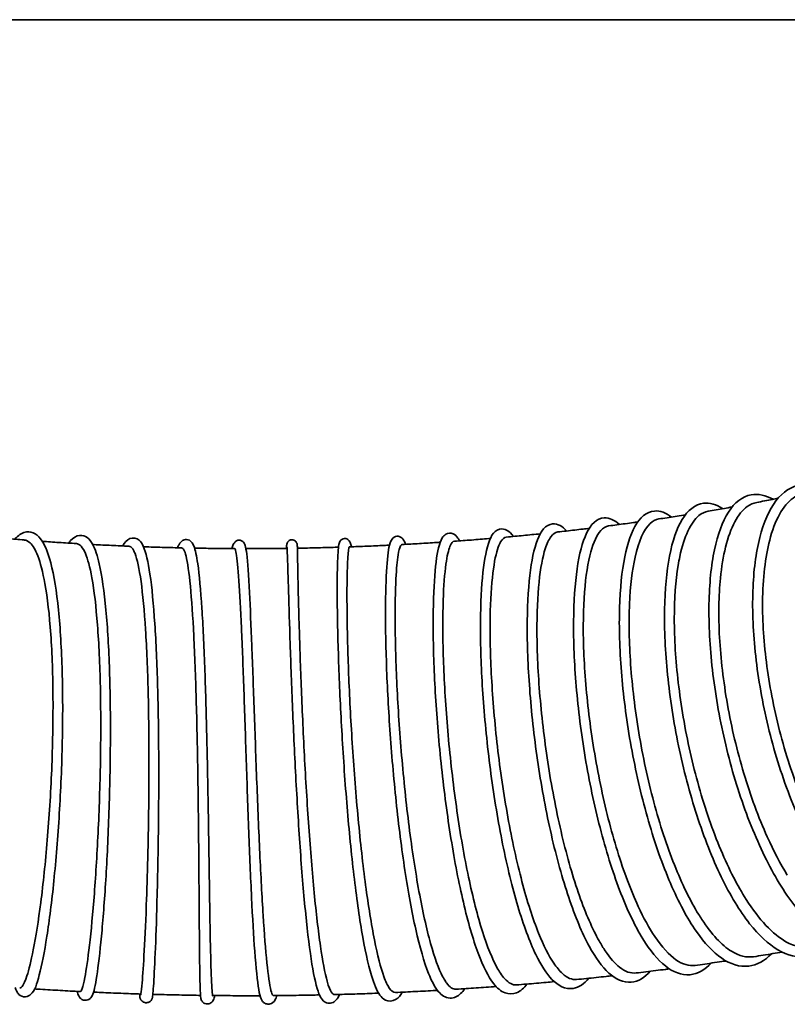
# Model space of a CAD drawing. Units: millimetres. Extents: x 57 to 19323, y -991 to 7662.
# Drawn here: x 4517 to 4787, y -991 to -646 of the extents above; entities that cross this region are included whole.
import ezdxf

# ---------------------------------------------------------------- set-up
doc = ezdxf.new("R2010")
doc.units = ezdxf.units.MM
doc.layers.add('Widoczne (ISO)', color=1, linetype='Continuous', lineweight=35)

msp = doc.modelspace()

# ---------------------------------------------------------------- linework, layer by layer
at = {"layer": 'Widoczne (ISO)'}
msp.add_line((4000.98, -645.71), (5549.09, -645.71), dxfattribs=at)
for points, knots in [([(4842.96, -961.83), (4840.47, -964.13), (4837.65, -965.75), (4830.83, -967.51), (4826.69, -967.11), (4818.72, -963.9), (4814.75, -961.09), (4806.82, -953.26), (4802.79, -947.99), (4795.34, -935.76), (4791.83, -928.65), (4785.73, -913.51), (4783.05, -905.31), (4778.8, -888.83), (4777.16, -880.35), (4775.07, -864.13), (4774.59, -856.2), (4774.79, -841.83), (4775.47, -835.22), (4777.9, -824.06), (4779.68, -819.38), (4784.25, -812.45), (4787.16, -810.1), (4793.21, -808.67), (4796.21, -809.12), (4799.15, -810.52)], [1419.598859, 1419.598859, 1419.598859, 1419.598859, 1421.508179, 1421.508179, 1423.95727, 1423.95727, 1426.373019, 1426.373019, 1428.949086, 1428.949086, 1431.52046, 1431.52046, 1434.077441, 1434.077441, 1436.628048, 1436.628048, 1439.177634, 1439.177634, 1441.731182, 1441.731182, 1444.29663, 1444.29663, 1446.880989, 1446.880989, 1449.020121, 1449.020121, 1449.020121, 1449.020121]), ([(4822.94, -965.99), (4820.39, -968.47), (4817.46, -970.16), (4810.7, -971.55), (4806.85, -970.9), (4799.49, -967.27), (4795.83, -964.28), (4788.53, -956.09), (4784.81, -950.62), (4777.97, -938.04), (4774.77, -930.79), (4769.21, -915.43), (4766.79, -907.15), (4762.95, -890.58), (4761.48, -882.08), (4759.64, -865.91), (4759.23, -858.03), (4759.48, -843.83), (4760.13, -837.34), (4762.41, -826.45), (4764.05, -821.93), (4768.3, -815.31), (4771.04, -813.11), (4776.64, -812.11), (4779.27, -812.71), (4781.83, -814.13)], [1470.122788, 1470.122788, 1470.122788, 1470.122788, 1472.209063, 1472.209063, 1474.630546, 1474.630546, 1477.035201, 1477.035201, 1479.618898, 1479.618898, 1482.189974, 1482.189974, 1484.745303, 1484.745303, 1487.294264, 1487.294264, 1489.8423, 1489.8423, 1492.3945, 1492.3945, 1494.959894, 1494.959894, 1497.55224, 1497.55224, 1499.576606, 1499.576606, 1499.576606, 1499.576606]), ([(4792.79, -811.9), (4791.66, -812.14), (4790.57, -812.58), (4789.53, -813.24), (4785.9, -815.54), (4782.94, -820.41), (4780.96, -827.36), (4779.31, -833.17), (4778.36, -840.44), (4778.19, -848.63)], [456.0417985, 456.0417985, 456.0417985, 456.0417985, 456.1701873, 456.1701873, 456.1701873, 456.6182856, 456.6182856, 456.6182856, 456.9930811, 456.9930811, 456.9930811, 456.9930811]), ([(4802.26, -970.07), (4799.79, -972.54), (4796.92, -974.16), (4790.45, -975.19), (4786.9, -974.32), (4780.16, -970.36), (4776.84, -967.23), (4770.16, -958.75), (4766.76, -953.12), (4760.53, -940.26), (4757.62, -932.89), (4752.59, -917.36), (4750.4, -909.02), (4746.94, -892.37), (4745.63, -883.87), (4743.98, -867.72), (4743.62, -859.89), (4743.87, -845.83), (4744.47, -839.43), (4746.54, -828.77), (4748.02, -824.38), (4751.89, -818.01), (4754.45, -815.9), (4759.62, -815.26), (4761.94, -815.97), (4764.15, -817.42)], [1520.696218, 1520.696218, 1520.696218, 1520.696218, 1522.841615, 1522.841615, 1525.232572, 1525.232572, 1527.62513, 1527.62513, 1530.216896, 1530.216896, 1532.787321, 1532.787321, 1535.34086, 1535.34086, 1537.888073, 1537.888073, 1540.434397, 1540.434397, 1542.984905, 1542.984905, 1545.54948, 1545.54948, 1548.151057, 1548.151057, 1550.082415, 1550.082415, 1550.082415, 1550.082415]), ([(4776.11, -815.25), (4774.94, -815.46), (4773.83, -815.95), (4772.78, -816.71), (4769.53, -819.05), (4766.88, -823.97), (4765.15, -830.97), (4764.35, -834.18), (4763.75, -837.83), (4763.36, -841.83)], [449.751032, 449.751032, 449.751032, 449.751032, 449.8961096, 449.8961096, 449.8961096, 450.3443055, 450.3443055, 450.3443055, 450.5499116, 450.5499116, 450.5499116, 450.5499116]), ([(4783.57, -813.79), (4782.93, -813.91), (4782.3, -814.04), (4780.74, -814.35), (4779.81, -814.53), (4777.96, -814.89), (4777.03, -815.06), (4776.1, -815.24)], [1.15552448, 1.15552448, 1.15552448, 1.15552448, 1.16008738, 1.16008738, 1.16670964, 1.16670964, 1.1733319, 1.1733319, 1.1733319, 1.1733319]), ([(4781.31, -973.75), (4778.98, -976.17), (4776.23, -977.72), (4770.11, -978.44), (4766.86, -977.4), (4760.77, -973.21), (4757.78, -969.99), (4751.74, -961.31), (4748.66, -955.55), (4743.02, -942.48), (4740.4, -935.03), (4735.87, -919.37), (4733.9, -910.98), (4730.78, -894.28), (4729.6, -885.76), (4728.11, -869.64), (4727.79, -861.84), (4727.99, -847.87), (4728.51, -841.55), (4730.33, -831.05), (4731.63, -826.77), (4735.06, -820.56), (4737.4, -818.47), (4742.2, -818.09), (4744.24, -818.89), (4746.15, -820.37)], [1571.225563, 1571.225563, 1571.225563, 1571.225563, 1573.396853, 1573.396853, 1575.756511, 1575.756511, 1578.13311, 1578.13311, 1580.733477, 1580.733477, 1583.302973, 1583.302973, 1585.85462, 1585.85462, 1588.399996, 1588.399996, 1590.944442, 1590.944442, 1593.49287, 1593.49287, 1596.055553, 1596.055553, 1598.666438, 1598.666438, 1600.534022, 1600.534022, 1600.534022, 1600.534022]), ([(4759.08, -818.3), (4757.93, -818.49), (4756.84, -819.01), (4755.82, -819.85), (4752.94, -822.23), (4750.61, -827.18), (4749.11, -834.23), (4748.89, -835.24), (4748.7, -836.3), (4748.52, -837.39)], [443.4611298, 443.4611298, 443.4611298, 443.4611298, 443.6206415, 443.6206415, 443.6206415, 444.0689385, 444.0689385, 444.0689385, 444.1332852, 444.1332852, 444.1332852, 444.1332852]), ([(4767.47, -816.83), (4766.56, -816.99), (4765.65, -817.16), (4763.8, -817.48), (4762.86, -817.64), (4760.97, -817.97), (4760.02, -818.13), (4759.08, -818.29)], [1.19373352, 1.19373352, 1.19373352, 1.19373352, 1.20013196, 1.20013196, 1.20675331, 1.20675331, 1.21337466, 1.21337466, 1.21337466, 1.21337466]), ([(4738.7, -979.88), (4736.83, -982.05), (4734.58, -983.47), (4729.28, -983.95), (4726.58, -982.68), (4721.79, -978.32), (4719.52, -975.15), (4714.8, -966.49), (4712.35, -960.63), (4707.88, -947.39), (4705.81, -939.88), (4702.21, -924.13), (4700.64, -915.69), (4698.12, -898.92), (4697.15, -890.37), (4695.87, -874.21), (4695.54, -866.4), (4695.53, -852.43), (4695.84, -846.12), (4697.04, -835.68), (4697.92, -831.45), (4700.3, -825.3), (4701.96, -823), (4706.27, -822.62), (4707.93, -823.64), (4709.37, -825.26)], [1672.14362, 1672.14362, 1672.14362, 1672.14362, 1674.213315, 1674.213315, 1676.540597, 1676.540597, 1678.840016, 1678.840016, 1681.461222, 1681.461222, 1684.028699, 1684.028699, 1686.576452, 1686.576452, 1689.117964, 1689.117964, 1691.658205, 1691.658205, 1694.201269, 1694.201269, 1696.756038, 1696.756038, 1699.371222, 1699.371222, 1701.257096, 1701.257096, 1701.257096, 1701.257096]), ([(4760.11, -977.02), (4757.98, -979.34), (4755.43, -980.83), (4749.71, -981.35), (4746.74, -980.18), (4741.31, -975.85), (4738.66, -972.61), (4733.28, -963.85), (4730.51, -958.01), (4725.47, -944.81), (4723.12, -937.31), (4719.07, -921.57), (4717.3, -913.15), (4714.5, -896.4), (4713.43, -887.88), (4712.07, -871.75), (4711.75, -863.96), (4711.86, -850.03), (4712.29, -843.74), (4713.82, -833.32), (4714.91, -829.1), (4717.85, -822.97), (4719.91, -820.82), (4724.41, -820.56), (4726.23, -821.46), (4727.88, -822.99)], [1621.708903, 1621.708903, 1621.708903, 1621.708903, 1623.861415, 1623.861415, 1626.194925, 1626.194925, 1628.545253, 1628.545253, 1631.155126, 1631.155126, 1633.723554, 1633.723554, 1636.273251, 1636.273251, 1638.816716, 1638.816716, 1641.359127, 1641.359127, 1643.905068, 1643.905068, 1646.464518, 1646.464518, 1649.081802, 1649.081802, 1650.927203, 1650.927203, 1650.927203, 1650.927203]), ([(4734.32, -822.11), (4733.85, -822.18), (4733.37, -822.24), (4731.92, -822.44), (4730.95, -822.58), (4729, -822.84), (4728.03, -822.97), (4726.08, -823.23), (4725.1, -823.35), (4724.12, -823.48)], [1.27033685, 1.27033685, 1.27033685, 1.27033685, 1.27358576, 1.27358576, 1.28020543, 1.28020543, 1.28682511, 1.28682511, 1.29344478, 1.29344478, 1.29344478, 1.29344478]), ([(4741.74, -821.05), (4740.65, -821.21), (4739.62, -821.75), (4738.66, -822.66), (4736.48, -824.75), (4734.67, -828.8), (4733.39, -834.48)], [437.172047, 437.172047, 437.172047, 437.172047, 437.3437348, 437.3437348, 437.3437348, 437.733798, 437.733798, 437.733798, 437.733798]), ([(4751.04, -819.61), (4750.82, -819.64), (4750.6, -819.68), (4749.42, -819.87), (4748.46, -820.02), (4746.54, -820.31), (4745.58, -820.46), (4743.66, -820.75), (4742.7, -820.9), (4741.74, -821.04)], [1.23200496, 1.23200496, 1.23200496, 1.23200496, 1.23355072, 1.23355072, 1.24017122, 1.24017122, 1.24679171, 1.24679171, 1.25341221, 1.25341221, 1.25341221, 1.25341221]), ([(4515.55, -828.16), (4515.77, -827.92), (4515.98, -827.71), (4517.25, -826.51), (4518.42, -825.79), (4521.88, -825.26), (4523.88, -826.68), (4526.42, -830.69), (4527.39, -833.26), (4529.37, -840.83), (4530.28, -846.48), (4531.6, -859.4), (4532.04, -866.76), (4532.48, -882.34), (4532.49, -890.75), (4532.13, -907.6), (4531.77, -916.25), (4530.75, -932.75), (4530.09, -940.8), (4528.61, -955.34), (4527.76, -962), (4526.02, -973.14), (4525.11, -977.75), (4523.32, -984.51), (4522.85, -986.55), (4520.8, -988.4), (4520.2, -988.78), (4518.49, -988.92), (4517.59, -988.46), (4516.7, -987.61), (4516.45, -987.21), (4516.05, -986.43), (4515.89, -986.04), (4515.75, -985.62)], [818.28, 818.28, 818.28, 818.28, 818.552349, 818.552349, 819.866992, 819.866992, 822.124274, 822.124274, 824.113291, 824.113291, 826.779546, 826.779546, 829.353313, 829.353313, 831.898913, 831.898913, 834.436687, 834.436687, 836.971788, 836.971788, 839.506811, 839.506811, 842.045344, 842.045344, 844.599851, 844.599851, 845.214745, 845.214745, 845.928744, 845.928744, 846.514204, 846.514204, 847.017039, 847.017039, 847.017039, 847.017039]), ([(4695.44, -984.37), (4694.43, -985.79), (4693.26, -986.84), (4690.52, -987.93), (4689.04, -987.93), (4686.22, -986.9), (4684.95, -985.75), (4681.84, -981.79), (4680.05, -978.18), (4676.5, -968.68), (4674.73, -962.56), (4671.53, -948.91), (4670.05, -941.25), (4667.49, -925.29), (4666.36, -916.78), (4664.55, -899.95), (4663.84, -891.42), (4662.86, -875.37), (4662.59, -867.65), (4662.46, -853.97), (4662.6, -847.84), (4663.25, -837.85), (4663.75, -833.9), (4664.78, -829.75), (4665.16, -828.64), (4666.02, -827.23), (4666.39, -826.76), (4667.64, -825.96), (4668.73, -825.89), (4670.24, -826.6), (4670.75, -827.14), (4671.41, -828.05), (4671.61, -828.38), (4671.82, -828.74)], [1772.857257, 1772.857257, 1772.857257, 1772.857257, 1774.29861, 1774.29861, 1775.541828, 1775.541828, 1777.107196, 1777.107196, 1779.618917, 1779.618917, 1782.251486, 1782.251486, 1784.810008, 1784.810008, 1787.351915, 1787.351915, 1789.888802, 1789.888802, 1792.424452, 1792.424452, 1794.961787, 1794.961787, 1797.507312, 1797.507312, 1798.798167, 1798.798167, 1799.493053, 1799.493053, 1800.419273, 1800.419273, 1801.282014, 1801.282014, 1801.715169, 1801.715169, 1801.715169, 1801.715169]), ([(4717.13, -982.33), (4715.6, -984.26), (4713.79, -985.57), (4708.94, -986.3), (4706.37, -984.95), (4702.24, -980.67), (4700.37, -977.73), (4696.36, -969.47), (4694.22, -963.68), (4690.31, -950.55), (4688.5, -943.1), (4685.34, -927.42), (4683.94, -919), (4681.68, -902.21), (4680.79, -893.64), (4679.56, -877.38), (4679.2, -869.5), (4679.04, -855.37), (4679.22, -848.96), (4680.05, -838.32), (4680.7, -833.99), (4682.48, -827.66), (4683.49, -825.24), (4687.7, -824.17), (4689.37, -825.4), (4690.66, -827.18)], [1722.525809, 1722.525809, 1722.525809, 1722.525809, 1724.410457, 1724.410457, 1726.783038, 1726.783038, 1728.973396, 1728.973396, 1731.610042, 1731.610042, 1734.177334, 1734.177334, 1736.723294, 1736.723294, 1739.262869, 1739.262869, 1741.800849, 1741.800849, 1744.34071, 1744.34071, 1746.889488, 1746.889488, 1749.487441, 1749.487441, 1751.515783, 1751.515783, 1751.515783, 1751.515783]), ([(4700.09, -826.26), (4699.12, -826.36), (4698.15, -826.45), (4696.19, -826.65), (4695.19, -826.75), (4693.2, -826.94), (4692.2, -827.04), (4690.2, -827.22), (4689.2, -827.31), (4688.2, -827.4)], [1.34721019, 1.34721019, 1.34721019, 1.34721019, 1.35364143, 1.35364143, 1.36025956, 1.36025956, 1.3668777, 1.3668777, 1.37349584, 1.37349584, 1.37349584, 1.37349584]), ([(4706.27, -825.61), (4705.41, -825.7), (4704.59, -826.26), (4703.84, -827.28), (4703.12, -828.26), (4702.45, -829.68), (4701.86, -831.5)], [424.59619, 424.59619, 424.59619, 424.59619, 424.7854113, 424.7854113, 424.7854113, 424.9686204, 424.9686204, 424.9686204, 424.9686204]), ([(4717.33, -824.33), (4716.6, -824.42), (4715.88, -824.5), (4714.17, -824.71), (4713.18, -824.82), (4711.21, -825.05), (4710.22, -825.16), (4708.24, -825.38), (4707.25, -825.49), (4706.26, -825.6)], [1.30873185, 1.30873185, 1.30873185, 1.30873185, 1.31361592, 1.31361592, 1.32023482, 1.32023482, 1.32685371, 1.32685371, 1.3334726, 1.3334726, 1.3334726, 1.3334726]), ([(4724.12, -823.49), (4723.13, -823.61), (4722.2, -824.16), (4721.33, -825.14), (4719.99, -826.65), (4718.81, -829.19), (4717.87, -832.62)], [430.8837447, 430.8837447, 430.8837447, 430.8837447, 431.0653409, 431.0653409, 431.0653409, 431.3465688, 431.3465688, 431.3465688, 431.3465688]), ([(4518.91, -828.42), (4517.91, -828.35), (4516.9, -828.27), (4514.89, -828.1), (4513.89, -828.02), (4511.88, -827.85), (4510.88, -827.77), (4509.16, -827.62), (4508.45, -827.56), (4507.74, -827.49)], [1.7404392, 1.7404392, 1.7404392, 1.7404392, 1.74705036, 1.74705036, 1.75366153, 1.75366153, 1.76027269, 1.76027269, 1.76496245, 1.76496245, 1.76496245, 1.76496245]), ([(4523.68, -833.98), (4522.86, -831.89), (4521.96, -830.36), (4520.99, -829.45), (4520.33, -828.82), (4519.63, -828.48), (4518.91, -828.43)], [-362.1229472, -362.1229472, -362.1229472, -362.1229472, -361.9065981, -361.9065981, -361.9065981, -361.7583054, -361.7583054, -361.7583054, -361.7583054]), ([(4537.24, -829.68), (4536.23, -829.62), (4535.22, -829.56), (4533.19, -829.43), (4532.18, -829.37), (4530.16, -829.23), (4529.14, -829.17), (4527.18, -829.03), (4526.23, -828.97), (4525.29, -828.9)], [1.70045459, 1.70045459, 1.70045459, 1.70045459, 1.70706646, 1.70706646, 1.71367834, 1.71367834, 1.72029022, 1.72029022, 1.72650647, 1.72650647, 1.72650647, 1.72650647]), ([(4534.53, -829.51), (4534.76, -829.21), (4535, -828.92), (4536.13, -827.68), (4537.19, -826.92), (4540.37, -826.59), (4541.93, -828.06), (4543.87, -831.64), (4544.62, -833.93), (4546.24, -841.01), (4547.03, -846.54), (4548.21, -859.26), (4548.62, -866.51), (4549.13, -881.93), (4549.23, -890.28), (4549.15, -907.07), (4548.97, -915.73), (4548.41, -932.3), (4548.02, -940.41), (4547.11, -955.11), (4546.59, -961.88), (4545.51, -973.26), (4544.95, -978), (4543.87, -984.98), (4543.52, -987.06), (4542.64, -988.76), (4542.52, -988.96), (4542.17, -989.37), (4541.97, -989.57), (4541.41, -989.89), (4541.09, -990.01), (4540.28, -990.11), (4539.78, -990.02), (4539.05, -989.7), (4538.8, -989.49), (4538.36, -989.03), (4538.22, -988.78), (4537.84, -988.03), (4537.71, -987.54), (4537.58, -986.93)], [868.532167, 868.532167, 868.532167, 868.532167, 868.887318, 868.887318, 870.21451, 870.21451, 872.265227, 872.265227, 874.137908, 874.137908, 876.833145, 876.833145, 879.40398, 879.40398, 881.946561, 881.946561, 884.481974, 884.481974, 887.014809, 887.014809, 889.547051, 889.547051, 892.080873, 892.080873, 894.621815, 894.621815, 894.964915, 894.964915, 895.223077, 895.223077, 895.423886, 895.423886, 895.686867, 895.686867, 895.93592, 895.93592, 896.283393, 896.283393, 897.093239, 897.093239, 897.093239, 897.093239]), ([(4540.41, -833.16), (4539.95, -832.07), (4539.45, -831.22), (4538.94, -830.64), (4538.4, -830.04), (4537.83, -829.72), (4537.24, -829.68)], [-368.3292639, -368.3292639, -368.3292639, -368.3292639, -368.1876603, -368.1876603, -368.1876603, -368.039074, -368.039074, -368.039074, -368.039074]), ([(4553.51, -830.51), (4554.16, -829.34), (4554.93, -828.48), (4557.06, -827.48), (4558.45, -827.74), (4559.91, -829.02), (4560.34, -829.75), (4561.72, -832.8), (4562.44, -836.05), (4563.77, -845.07), (4564.34, -851.03), (4565.22, -864.41), (4565.54, -871.91), (4565.98, -887.68), (4566.11, -896.14), (4566.19, -913.01), (4566.15, -921.62), (4565.96, -937.93), (4565.8, -945.83), (4565.43, -959.95), (4565.22, -966.35), (4564.79, -976.87), (4564.58, -981.13), (4564.3, -985.54), (4564.22, -986.7), (4564.1, -987.98), (4564.06, -988.34), (4564, -988.84), (4563.97, -989.01), (4563.9, -989.3), (4563.88, -989.38), (4563.8, -989.62), (4563.75, -989.75), (4563.55, -990.06), (4563.46, -990.17), (4563.23, -990.4), (4563.09, -990.52), (4562.76, -990.7), (4562.58, -990.78), (4562.21, -990.88), (4562.01, -990.91), (4561.63, -990.92), (4561.44, -990.9), (4561.07, -990.81), (4560.9, -990.75), (4560.59, -990.59), (4560.46, -990.5), (4560.23, -990.31), (4560.13, -990.21), (4559.91, -989.94), (4559.82, -989.78), (4559.71, -989.53), (4559.67, -989.43), (4559.58, -989.12), (4559.56, -988.97), (4559.49, -988.52), (4559.46, -988.21), (4559.44, -987.84)], [918.752088, 918.752088, 918.752088, 918.752088, 920.092426, 920.092426, 921.2998, 921.2998, 922.308776, 922.308776, 924.860091, 924.860091, 927.539346, 927.539346, 930.092039, 930.092039, 932.628761, 932.628761, 935.160825, 935.160825, 937.690993, 937.690993, 940.220366, 940.220366, 942.749843, 942.749843, 944.004649, 944.004649, 944.647773, 944.647773, 945.129839, 945.129839, 945.310728, 945.310728, 945.447627, 945.447627, 945.512103, 945.512103, 945.576529, 945.576529, 945.640742, 945.640742, 945.704894, 945.704894, 945.769041, 945.769041, 945.8332, 945.8332, 945.897373, 945.897373, 945.961499, 945.961499, 946.090652, 946.090652, 946.229957, 946.229957, 946.585205, 946.585205, 947.189157, 947.189157, 947.189157, 947.189157]), ([(4572.74, -831.15), (4572.93, -830.71), (4573.12, -830.32), (4573.63, -829.47), (4573.96, -829.01), (4574.87, -828.4), (4575.37, -828.21), (4576.65, -828.24), (4577.29, -828.7), (4578.03, -829.56), (4578.25, -830), (4579.06, -831.97), (4579.46, -834), (4580.42, -840.67), (4580.9, -846.02), (4581.7, -858.39), (4582.03, -865.4), (4582.59, -880.45), (4582.83, -888.67), (4583.22, -905.34), (4583.39, -913.98), (4583.67, -930.63), (4583.79, -938.84), (4584.01, -953.8), (4584.11, -960.74), (4584.34, -972.51), (4584.46, -977.48), (4584.73, -984.85), (4584.91, -987.42), (4585.08, -988.48), (4585.11, -988.59), (4585.11, -988.59)], [969.105874, 969.105874, 969.105874, 969.105874, 969.648438, 969.648438, 970.360545, 970.360545, 970.824408, 970.824408, 971.499363, 971.499363, 972.17429, 972.17429, 974.206592, 974.206592, 976.97731, 976.97731, 979.532236, 979.532236, 982.067116, 982.067116, 984.597313, 984.597313, 987.125497, 987.125497, 989.652322, 989.652322, 992.177438, 992.177438, 994.698699, 994.698699, 995.146157, 995.146157, 995.146157, 995.146157]), ([(4591.89, -831.44), (4591.95, -831.17), (4592.02, -830.92), (4592.24, -830.24), (4592.36, -829.85), (4592.93, -829.08), (4593.27, -828.69), (4594.15, -828.44), (4594.46, -828.43), (4595.13, -828.56), (4595.45, -828.75), (4595.9, -829.15), (4596.04, -829.35), (4596.32, -829.84), (4596.41, -830.09), (4596.73, -831.14), (4596.88, -832.06), (4597.39, -836.21), (4597.71, -840.85), (4598.3, -852.14), (4598.57, -858.53), (4599.12, -872.62), (4599.4, -880.48), (4599.98, -896.72), (4600.28, -905.3), (4600.93, -922.12), (4601.28, -930.56), (4602.01, -946.26), (4602.41, -953.71), (4603.24, -966.69), (4603.69, -972.4), (4604.6, -981.33), (4605.09, -984.7), (4605.76, -987.46), (4606.02, -988.05), (4606.02, -988.05)], [23.149305, 23.149305, 23.149305, 23.149305, 23.510327, 23.510327, 24.216488, 24.216488, 24.632559, 24.632559, 24.814204, 24.814204, 25.044815, 25.044815, 25.285696, 25.285696, 25.726464, 25.726464, 27.04843, 27.04843, 30.021794, 30.021794, 32.579037, 32.579037, 35.110803, 35.110803, 37.638765, 37.638765, 40.164997, 40.164997, 42.689749, 42.689749, 45.212131, 45.212131, 47.726344, 47.726344, 48.909943, 48.909943, 48.909943, 48.909943]), ([(4610.98, -831.36), (4610.98, -831.31), (4610.98, -831.25), (4611, -830.94), (4611.02, -830.71), (4611.05, -830.37), (4611.06, -830.25), (4611.11, -829.97), (4611.1, -829.86), (4611.3, -829.41), (4611.34, -829.32), (4611.45, -829.15), (4611.5, -829.08), (4611.66, -828.88), (4611.8, -828.75), (4612.11, -828.54), (4612.28, -828.46), (4612.64, -828.35), (4612.83, -828.33), (4613.21, -828.35), (4613.39, -828.39), (4613.73, -828.52), (4613.9, -828.61), (4614.19, -828.84), (4614.33, -828.99), (4614.49, -829.23), (4614.54, -829.31), (4614.62, -829.47), (4614.65, -829.55), (4614.7, -829.68), (4614.72, -829.73), (4614.74, -829.83), (4614.75, -829.87), (4614.78, -829.98), (4614.78, -830.03), (4614.79, -830.1), (4614.79, -830.12), (4614.8, -830.2), (4614.8, -830.23), (4614.81, -830.35), (4614.81, -830.42), (4614.83, -830.83), (4614.84, -831.34), (4614.88, -833.94), (4614.94, -837.23), (4615.13, -846.07), (4615.27, -851.65), (4615.64, -864.42), (4615.89, -871.77), (4616.5, -887.33), (4616.88, -895.72), (4617.75, -912.48), (4618.27, -921.06), (4619.41, -937.33), (4620.05, -945.23), (4621.42, -959.36), (4622.17, -965.77), (4623.7, -976.28), (4624.52, -980.53), (4625.82, -985.28), (4626.37, -986.63), (4626.7, -987.14)], [22.848898, 22.848898, 22.848898, 22.848898, 22.944163, 22.944163, 23.424839, 23.424839, 23.785242, 23.785242, 24.056905, 24.056905, 24.113302, 24.113302, 24.152398, 24.152398, 24.217922, 24.217922, 24.278663, 24.278663, 24.33715, 24.33715, 24.392813, 24.392813, 24.448384, 24.448384, 24.506739, 24.506739, 24.536727, 24.536727, 24.562986, 24.562986, 24.583347, 24.583347, 24.603738, 24.603738, 24.644786, 24.644786, 24.687007, 24.687007, 24.805674, 24.805674, 25.161216, 25.161216, 26.229913, 26.229913, 28.842127, 28.842127, 31.369897, 31.369897, 33.895487, 33.895487, 36.420328, 36.420328, 38.94441, 38.94441, 41.467317, 41.467317, 43.987885, 43.987885, 46.499405, 46.499405, 48.160263, 48.160263, 48.160263, 48.160263]), ([(4651.61, -987.21), (4651.03, -988.31), (4650.39, -989.21), (4648.33, -990.44), (4646.77, -990.52), (4644.9, -989.58), (4644.33, -988.98), (4642.67, -986.69), (4641.77, -984.41), (4639.65, -977.34), (4638.48, -971.95), (4636.37, -959.49), (4635.4, -952.38), (4633.65, -937.19), (4632.85, -928.92), (4631.48, -912.23), (4630.89, -903.59), (4629.95, -887.01), (4629.59, -878.87), (4629.07, -864.06), (4628.92, -857.22), (4628.8, -845.66), (4628.83, -840.81), (4629.02, -833.63), (4629.14, -831.38), (4629.48, -829.76), (4629.53, -829.55), (4629.7, -829.1), (4629.79, -828.85), (4630.25, -828.34), (4630.52, -828.12), (4631.18, -827.88), (4631.53, -827.86), (4632.11, -827.98), (4632.35, -828.1), (4632.76, -828.38), (4632.92, -828.55), (4633.21, -828.94), (4633.31, -829.13), (4633.59, -829.78), (4633.69, -830.2), (4633.8, -830.75), (4633.81, -830.78), (4633.81, -830.81)], [1873.45276, 1873.45276, 1873.45276, 1873.45276, 1874.680479, 1874.680479, 1875.846035, 1875.846035, 1876.778964, 1876.778964, 1878.891959, 1878.891959, 1881.612137, 1881.612137, 1884.175948, 1884.175948, 1886.715098, 1886.715098, 1889.248373, 1889.248373, 1891.779501, 1891.779501, 1894.309994, 1894.309994, 1896.84134, 1896.84134, 1899.37699, 1899.37699, 1899.776444, 1899.776444, 1900.077311, 1900.077311, 1900.268043, 1900.268043, 1900.434633, 1900.434633, 1900.584973, 1900.584973, 1900.771427, 1900.771427, 1901.069357, 1901.069357, 1901.846871, 1901.846871, 1901.888478, 1901.888478, 1901.888478, 1901.888478]), ([(4673.57, -986), (4673.14, -986.66), (4672.68, -987.23), (4671.21, -988.67), (4669.86, -989.36), (4666.76, -989.23), (4665.46, -988.27), (4663.13, -985.54), (4662.01, -983.41), (4659.34, -976.73), (4657.82, -971.44), (4655.05, -959.13), (4653.75, -952.05), (4651.44, -936.91), (4650.4, -928.66), (4648.64, -911.99), (4647.89, -903.35), (4646.75, -886.76), (4646.33, -878.59), (4645.82, -863.72), (4645.73, -856.84), (4645.83, -845.16), (4646.02, -840.24), (4646.63, -832.86), (4646.92, -830.5), (4647.92, -828.35), (4648.18, -827.85), (4649.05, -827.29), (4649.39, -827.15), (4650.35, -827.06), (4650.94, -827.3), (4651.72, -827.89), (4651.96, -828.22), (4652.44, -828.98), (4652.66, -829.44), (4652.85, -829.95)], [1823.184701, 1823.184701, 1823.184701, 1823.184701, 1823.889944, 1823.889944, 1825.207539, 1825.207539, 1826.750594, 1826.750594, 1828.671529, 1828.671529, 1831.370816, 1831.370816, 1833.943844, 1833.943844, 1836.486961, 1836.486961, 1839.022885, 1839.022885, 1841.556415, 1841.556415, 1844.089778, 1844.089778, 1846.625815, 1846.625815, 1849.17345, 1849.17345, 1849.857134, 1849.857134, 1850.149592, 1850.149592, 1850.652909, 1850.652909, 1851.180302, 1851.180302, 1851.834925, 1851.834925, 1851.834925, 1851.834925]), ([(4665.01, -829.22), (4664.59, -829.25), (4664.17, -829.28), (4662.75, -829.37), (4661.73, -829.43), (4659.71, -829.56), (4658.69, -829.62), (4656.67, -829.74), (4655.65, -829.8), (4653.62, -829.91), (4652.61, -829.97), (4651.59, -830.02)], [1.42433709, 1.42433709, 1.42433709, 1.42433709, 1.42706235, 1.42706235, 1.43367904, 1.43367904, 1.44029573, 1.44029573, 1.44691243, 1.44691243, 1.45352912, 1.45352912, 1.45352912, 1.45352912]), ([(4669.96, -828.89), (4669.43, -828.92), (4668.92, -829.47), (4668.46, -830.52), (4668.43, -830.58), (4668.4, -830.65), (4668.38, -830.72)], [412.0232163, 412.0232163, 412.0232163, 412.0232163, 412.22075, 412.22075, 412.22075, 412.2331025, 412.2331025, 412.2331025, 412.2331025]), ([(4682.59, -827.89), (4682.41, -827.91), (4682.23, -827.92), (4681.04, -828.02), (4680.04, -828.11), (4678.03, -828.27), (4677.02, -828.35), (4675.01, -828.51), (4674, -828.58), (4671.98, -828.73), (4670.97, -828.81), (4669.96, -828.88)], [1.38584559, 1.38584559, 1.38584559, 1.38584559, 1.38704501, 1.38704501, 1.39366242, 1.39366242, 1.40027983, 1.40027983, 1.40689723, 1.40689723, 1.41351464, 1.41351464, 1.41351464, 1.41351464]), ([(4688.2, -827.41), (4687.49, -827.47), (4686.83, -828.03), (4686.21, -829.07), (4685.92, -829.57), (4685.64, -830.19), (4685.37, -830.92)], [418.3093549, 418.3093549, 418.3093549, 418.3093549, 418.5038973, 418.5038973, 418.5038973, 418.5979472, 418.5979472, 418.5979472, 418.5979472]), ([(4538.99, -986.7), (4538.99, -986.7), (4539.15, -986.38), (4539.57, -985.1), (4539.88, -983.8), (4540.73, -979.34), (4541.29, -975.47), (4542.44, -965.66), (4543.03, -959.44), (4544.09, -945.6), (4544.57, -937.79), (4545.31, -921.63), (4545.59, -913.07), (4545.84, -896.29), (4545.83, -887.87), (4545.49, -872.2), (4545.15, -864.76), (4544.16, -851.83), (4543.5, -846.16), (4542.02, -837.97), (4541.21, -835.02), (4540.41, -833.15)], [0.041432, 0.041432, 0.041432, 0.041432, 0.886447, 0.886447, 2.300979, 2.300979, 4.592852, 4.592852, 7.077213, 7.077213, 9.59386, 9.59386, 12.11343, 12.11343, 14.632994, 14.632994, 17.150646, 17.150646, 19.658552, 19.658552, 21.79061, 21.79061, 21.79061, 21.79061]), ([(4555.69, -830.6), (4554.67, -830.56), (4553.65, -830.52), (4551.61, -830.43), (4550.59, -830.38), (4548.56, -830.28), (4547.54, -830.24), (4545.51, -830.13), (4544.49, -830.08), (4543.31, -830.02), (4543.15, -830.01), (4542.98, -830)], [1.66046574, 1.66046574, 1.66046574, 1.66046574, 1.66707831, 1.66707831, 1.67369089, 1.67369089, 1.68030346, 1.68030346, 1.68691604, 1.68691604, 1.68798557, 1.68798557, 1.68798557, 1.68798557]), ([(4557.57, -832.55), (4557.38, -832.16), (4557.2, -831.83), (4557.01, -831.55), (4556.59, -830.94), (4556.15, -830.62), (4555.69, -830.61)], [-374.5392162, -374.5392162, -374.5392162, -374.5392162, -374.47201, -374.47201, -374.47201, -374.3205079, -374.3205079, -374.3205079, -374.3205079]), ([(4559.82, -988.17), (4559.82, -988.17), (4559.82, -988.17), (4559.83, -988.15), (4559.87, -987.95), (4560.03, -986.97), (4560.17, -985.69), (4560.55, -981.24), (4560.82, -977.36), (4561.36, -967.5), (4561.64, -961.28), (4562.13, -947.45), (4562.34, -939.67), (4562.65, -923.53), (4562.74, -914.98), (4562.73, -898.17), (4562.64, -889.71), (4562.25, -873.95), (4561.94, -866.45), (4561.11, -853.34), (4560.58, -847.57), (4559.32, -838.54), (4558.57, -835.11), (4557.75, -832.97), (4557.66, -832.74), (4557.57, -832.55)], [0.35032, 0.35032, 0.35032, 0.35032, 0.384001, 0.384001, 0.996813, 0.996813, 2.549593, 2.549593, 4.931989, 4.931989, 7.447868, 7.447868, 9.969744, 9.969744, 12.492389, 12.492389, 15.014418, 15.014418, 17.534709, 17.534709, 20.050389, 20.050389, 22.538798, 22.538798, 22.867367, 22.867367, 22.867367, 22.867367]), ([(4574.21, -831.19), (4573.19, -831.17), (4572.17, -831.14), (4570.12, -831.09), (4569.1, -831.06), (4567.06, -831), (4566.04, -830.97), (4563.99, -830.91), (4562.97, -830.87), (4561.57, -830.82), (4561.19, -830.81), (4560.81, -830.8)], [1.62047272, 1.62047272, 1.62047272, 1.62047272, 1.62708598, 1.62708598, 1.63369925, 1.63369925, 1.64031251, 1.64031251, 1.64692577, 1.64692577, 1.64939155, 1.64939155, 1.64939155, 1.64939155]), ([(4585.8, -988.4), (4585.7, -988.96), (4585.54, -989.48), (4585.18, -990.23), (4585.08, -990.45), (4584.62, -990.89), (4584.41, -991.05), (4583.88, -991.28), (4583.57, -991.36), (4582.96, -991.37), (4582.67, -991.32), (4582.13, -991.13), (4581.89, -990.98), (4581.55, -990.68), (4581.44, -990.54), (4581.27, -990.29), (4581.21, -990.19), (4581.11, -989.96), (4581.07, -989.85), (4580.98, -989.52), (4580.96, -989.36), (4580.85, -988.58), (4580.8, -987.81), (4580.64, -984.22), (4580.56, -980.08), (4580.44, -969.69), (4580.4, -963.59), (4580.3, -949.94), (4580.25, -942.25), (4580.1, -926.21), (4580, -917.68), (4579.72, -900.85), (4579.55, -892.34), (4579.09, -876.41), (4578.81, -868.78), (4578.14, -855.37), (4577.73, -849.41), (4576.82, -839.93), (4576.29, -836.25), (4575.52, -833.1), (4575.28, -832.4), (4575.12, -832.09)], [23.023051, 23.023051, 23.023051, 23.023051, 23.903753, 23.903753, 24.165455, 24.165455, 24.293867, 24.293867, 24.413369, 24.413369, 24.519397, 24.519397, 24.62501, 24.62501, 24.719566, 24.719566, 24.818204, 24.818204, 24.979175, 24.979175, 25.389926, 25.389926, 26.623501, 26.623501, 29.448056, 29.448056, 31.988354, 31.988354, 34.516551, 34.516551, 37.042495, 37.042495, 39.567098, 39.567098, 42.090126, 42.090126, 44.610197, 44.610197, 47.116053, 47.116053, 48.208403, 48.208403, 48.208403, 48.208403]), ([(4592.78, -831.44), (4591.76, -831.44), (4590.73, -831.43), (4588.68, -831.42), (4587.66, -831.41), (4585.61, -831.38), (4584.59, -831.37), (4582.54, -831.34), (4581.52, -831.33), (4579.91, -831.3), (4579.33, -831.29), (4578.74, -831.28)], [1.58047557, 1.58047557, 1.58047557, 1.58047557, 1.58708952, 1.58708952, 1.59370346, 1.59370346, 1.60031741, 1.60031741, 1.60693136, 1.60693136, 1.61070415, 1.61070415, 1.61070415, 1.61070415]), ([(4607.65, -988.41), (4607.5, -988.93), (4607.32, -989.38), (4606.85, -990.26), (4606.58, -990.8), (4605.47, -991.3), (4605.2, -991.38), (4604.36, -991.48), (4603.76, -991.33), (4603.03, -990.9), (4602.81, -990.68), (4602.39, -990.16), (4602.25, -989.88), (4601.76, -988.73), (4601.53, -987.72), (4600.78, -983.37), (4600.31, -978.75), (4599.48, -967.51), (4599.1, -961.07), (4598.41, -946.91), (4598.08, -939.03), (4597.47, -922.75), (4597.17, -914.16), (4596.6, -897.35), (4596.33, -888.91), (4595.78, -873.24), (4595.5, -865.81), (4594.93, -852.86), (4594.64, -847.19), (4594.03, -838.32), (4593.7, -834.97), (4593.24, -832.28), (4593.05, -831.69), (4593.05, -831.69)], [23.366589, 23.366589, 23.366589, 23.366589, 24.053706, 24.053706, 24.760526, 24.760526, 24.941995, 24.941995, 25.28118, 25.28118, 25.567152, 25.567152, 26.029375, 26.029375, 27.415604, 27.415604, 30.323297, 30.323297, 32.886872, 32.886872, 35.420236, 35.420236, 37.949069, 37.949069, 40.475934, 40.475934, 43.001278, 43.001278, 45.524408, 45.524408, 48.041691, 48.041691, 49.196229, 49.196229, 49.196229, 49.196229]), ([(4611.21, -831.36), (4610.23, -831.37), (4609.26, -831.39), (4607.26, -831.41), (4606.24, -831.42), (4604.19, -831.43), (4603.17, -831.44), (4601.12, -831.45), (4600.09, -831.45), (4598.3, -831.45), (4597.53, -831.45), (4596.76, -831.45)], [1.54079396, 1.54079396, 1.54079396, 1.54079396, 1.54708894, 1.54708894, 1.55370357, 1.55370357, 1.56031819, 1.56031819, 1.56693282, 1.56693282, 1.57191179, 1.57191179, 1.57191179, 1.57191179]), ([(4629.7, -988.01), (4629.37, -988.76), (4628.97, -989.39), (4628.09, -990.37), (4627.58, -990.8), (4626.27, -991.15), (4625.6, -991.13), (4624.41, -990.72), (4623.97, -990.33), (4623.1, -989.33), (4622.76, -988.64), (4621.52, -985.54), (4620.74, -982.07), (4619.2, -972.66), (4618.45, -966.65), (4617.09, -953.2), (4616.46, -945.65), (4615.32, -929.82), (4614.81, -921.35), (4613.9, -904.5), (4613.5, -895.93), (4612.82, -879.75), (4612.54, -871.94), (4612.07, -858.05), (4611.88, -851.79), (4611.57, -841.58), (4611.45, -837.51), (4611.31, -833.44), (4611.27, -832.41), (4611.21, -831.35), (4611.19, -831.07), (4611.17, -830.85), (4611.16, -830.8), (4611.16, -830.8)], [1923.718696, 1923.718696, 1923.718696, 1923.718696, 1924.597501, 1924.597501, 1925.243489, 1925.243489, 1925.729522, 1925.729522, 1926.326696, 1926.326696, 1927.318309, 1927.318309, 1929.959073, 1929.959073, 1932.602073, 1932.602073, 1935.145551, 1935.145551, 1937.678735, 1937.678735, 1940.208598, 1940.208598, 1942.736901, 1942.736901, 1945.264146, 1945.264146, 1947.790135, 1947.790135, 1949.020819, 1949.020819, 1949.657845, 1949.657845, 1949.947904, 1949.947904, 1949.947904, 1949.947904]), ([(4629.27, -830.96), (4628.46, -830.99), (4627.65, -831.01), (4625.82, -831.06), (4624.8, -831.09), (4622.76, -831.14), (4621.73, -831.17), (4619.69, -831.21), (4618.67, -831.24), (4616.71, -831.27), (4615.77, -831.29), (4614.83, -831.31)], [1.50183598, 1.50183598, 1.50183598, 1.50183598, 1.50708424, 1.50708424, 1.51369955, 1.51369955, 1.52031486, 1.52031486, 1.52693017, 1.52693017, 1.53298169, 1.53298169, 1.53298169, 1.53298169]), ([(4632.98, -830.93), (4632.98, -830.93), (4632.96, -831.01), (4632.87, -831.45), (4632.78, -832.07), (4632.54, -834.59), (4632.4, -837.23), (4632.24, -844.68), (4632.22, -849.91), (4632.4, -862.13), (4632.59, -869.31), (4633.21, -884.62), (4633.65, -892.92), (4634.74, -909.61), (4635.41, -918.18), (4636.95, -934.53), (4637.84, -942.51), (4639.76, -956.85), (4640.81, -963.4), (4642.97, -974.23), (4644.11, -978.66), (4645.83, -983.47), (4646.46, -984.8), (4646.98, -985.59)], [0.194124, 0.194124, 0.194124, 0.194124, 0.581131, 0.581131, 1.57379, 1.57379, 3.622391, 3.622391, 6.072366, 6.072366, 8.588069, 8.588069, 11.108636, 11.108636, 13.630044, 13.630044, 16.150696, 16.150696, 18.668824, 18.668824, 21.173358, 21.173358, 22.605151, 22.605151, 22.605151, 22.605151]), ([(4647.19, -830.25), (4646.58, -830.28), (4645.96, -830.31), (4644.33, -830.38), (4643.31, -830.43), (4641.27, -830.52), (4640.25, -830.56), (4638.22, -830.64), (4637.2, -830.68), (4635.16, -830.76), (4634.14, -830.8), (4633.12, -830.83)], [1.46306927, 1.46306927, 1.46306927, 1.46306927, 1.4670754, 1.4670754, 1.47369139, 1.47369139, 1.48030739, 1.48030739, 1.48692338, 1.48692338, 1.49353938, 1.49353938, 1.49353938, 1.49353938]), ([(4650.9, -830.78), (4650.74, -831.13), (4650.44, -832.19), (4649.9, -835.68), (4649.64, -838.52), (4649.23, -846.38), (4649.12, -851.87), (4649.22, -864.51), (4649.42, -871.86), (4650.17, -887.4), (4650.73, -895.78), (4652.15, -912.47), (4653.04, -920.99), (4655.09, -937.1), (4656.27, -944.89), (4658.8, -958.74), (4660.18, -964.99), (4662.99, -975.1), (4664.47, -979.14), (4666.17, -982.38), (4666.49, -982.93), (4666.8, -983.4)], [0, 0, 0, 0, 1.477307, 1.477307, 3.430961, 3.430961, 5.860652, 5.860652, 8.362774, 8.362774, 10.879864, 10.879864, 13.398632, 13.398632, 15.916702, 15.916702, 18.429668, 18.429668, 20.921044, 20.921044, 21.521093, 21.521093, 21.521093, 21.521093]), ([(4668.38, -830.72), (4667.91, -831.86), (4667.39, -834.04), (4666.54, -840.23), (4666.21, -844.55), (4665.85, -855.18), (4665.85, -861.78), (4666.28, -876.21), (4666.73, -884.22), (4668.04, -900.57), (4668.94, -909.12), (4671.1, -925.63), (4672.39, -933.81), (4675.26, -948.75), (4676.86, -955.71), (4680.19, -967.49), (4681.97, -972.49), (4684.52, -977.92), (4685.33, -979.39), (4686.11, -980.55)], [0, 0, 0, 0, 1.981904, 1.981904, 4.215705, 4.215705, 6.681244, 6.681244, 9.185993, 9.185993, 11.701195, 11.701195, 14.217501, 14.217501, 16.729516, 16.729516, 19.226813, 19.226813, 20.401711, 20.401711, 20.401711, 20.401711]), ([(4685.37, -830.92), (4684.64, -832.89), (4683.96, -836.04), (4682.96, -844.27), (4682.63, -849.55), (4682.42, -861.84), (4682.58, -869.08), (4683.42, -884.42), (4684.12, -892.72), (4686.05, -909.28), (4687.29, -917.74), (4690.18, -933.75), (4691.87, -941.49), (4695.51, -955.25), (4697.51, -961.46), (4701.29, -970.85), (4703.11, -974.43), (4704.84, -977)], [0, 0, 0, 0, 2.222632, 2.222632, 4.563725, 4.563725, 7.039589, 7.039589, 9.54336, 9.54336, 12.054887, 12.054887, 14.565929, 14.565929, 17.068953, 17.068953, 19.2273, 19.2273, 19.2273, 19.2273]), ([(4701.86, -831.5), (4700.96, -834.29), (4700.19, -838.32), (4699.17, -848.21), (4698.91, -854.25), (4698.98, -867.75), (4699.34, -875.42), (4700.69, -891.32), (4701.7, -899.75), (4704.3, -916.24), (4705.91, -924.51), (4709.57, -939.82), (4711.66, -947.07), (4716.06, -959.58), (4718.43, -965.03), (4721.5, -970.51), (4722.22, -971.68), (4722.93, -972.73)], [0, 0, 0, 0, 2.345774, 2.345774, 4.741227, 4.741227, 7.222455, 7.222455, 9.724635, 9.724635, 12.2323, 12.2323, 14.73734, 14.73734, 17.229842, 17.229842, 17.987242, 17.987242, 17.987242, 17.987242]), ([(4717.86, -832.61), (4716.86, -836.24), (4716.09, -841.08), (4715.22, -852.45), (4715.1, -859.11), (4715.6, -873.58), (4716.23, -881.58), (4718.2, -897.81), (4719.57, -906.24), (4722.92, -922.44), (4724.95, -930.41), (4729.41, -944.84), (4731.9, -951.49), (4736.38, -961.16), (4738.35, -964.74), (4740.3, -967.66)], [0, 0, 0, 0, 2.414932, 2.414932, 4.842481, 4.842481, 7.327305, 7.327305, 9.827699, 9.827699, 12.331232, 12.331232, 14.829415, 14.829415, 16.657357, 16.657357, 16.657357, 16.657357]), ([(4518.45, -984.91), (4518.77, -984.44), (4519.34, -983.22), (4520.59, -979.3), (4521.36, -976.2), (4523.01, -967.83), (4523.92, -962.13), (4525.6, -949.14), (4526.39, -941.65), (4527.7, -925.91), (4528.23, -917.46), (4528.92, -900.7), (4529.08, -892.18), (4528.99, -876.14), (4528.73, -868.43), (4527.79, -854.78), (4527.1, -848.68), (4525.49, -839.69), (4524.61, -836.35), (4523.68, -833.97)], [0, 0, 0, 0, 1.589354, 1.589354, 3.615098, 3.615098, 6.054948, 6.054948, 8.557019, 8.557019, 11.073152, 11.073152, 13.59045, 13.59045, 16.105951, 16.105951, 18.611191, 18.611191, 20.683007, 20.683007, 20.683007, 20.683007]), ([(4733.39, -834.47), (4732.4, -838.93), (4731.72, -844.57), (4731.17, -857.27), (4731.3, -864.49), (4732.38, -879.73), (4733.36, -887.95), (4736.09, -904.3), (4737.88, -912.62), (4742.08, -928.29), (4744.54, -935.82), (4749.84, -949.13), (4752.74, -955.08), (4756.06, -960.49), (4756.45, -961.1), (4756.84, -961.69)], [0, 0, 0, 0, 2.45692, 2.45692, 4.905121, 4.905121, 7.392482, 7.392482, 9.890846, 9.890846, 12.389732, 12.389732, 14.87973, 14.87973, 15.205327, 15.205327, 15.205327, 15.205327]), ([(4748.51, -837.39), (4747.64, -842.69), (4747.17, -849.09), (4747.18, -863.01), (4747.65, -870.69), (4749.5, -886.5), (4750.92, -894.83), (4754.56, -911.03), (4756.84, -919.1), (4761.97, -933.94), (4764.9, -940.9), (4769.42, -949.66), (4770.91, -952.26), (4772.42, -954.63)], [0, 0, 0, 0, 2.483997, 2.483997, 4.946174, 4.946174, 7.435174, 7.435174, 9.93105, 9.93105, 12.424375, 12.424375, 13.594898, 13.594898, 13.594898, 13.594898]), ([(4763.35, -841.83), (4762.75, -847.97), (4762.63, -855.09), (4763.47, -870.08), (4764.41, -878.11), (4767.27, -894.23), (4769.23, -902.52), (4773.94, -918.23), (4776.75, -925.86), (4782.03, -937.58), (4784.4, -942.13), (4786.85, -946.17)], [0, 0, 0, 0, 2.502266, 2.502266, 4.97414, 4.97414, 7.463835, 7.463835, 9.95639, 9.95639, 11.745193, 11.745193, 11.745193, 11.745193]), ([(4778.19, -848.63), (4778.05, -855.6), (4778.49, -863.37), (4780.51, -879.18), (4782.09, -887.41), (4786.22, -903.45), (4788.83, -911.45), (4792.24, -919.89), (4792.69, -920.97), (4794.51, -925.21), (4795.95, -928.29), (4798.21, -932.72), (4799, -934.19), (4799.8, -935.62)], [0, 0, 0, 0, 2.514978, 2.514978, 4.993522, 4.993522, 7.48269, 7.48269, 7.84906, 7.84906, 8.950627, 8.950627, 9.519848, 9.519848, 9.519848, 9.519848]), ([(4772.42, -954.63), (4776.96, -961.76), (4781.75, -966.88), (4786.39, -969.48), (4789.48, -971.22), (4792.5, -971.84), (4795.33, -971.33)], [445.866814, 445.866814, 445.866814, 445.866814, 446.3103031, 446.3103031, 446.3103031, 446.6059758, 446.6059758, 446.6059758, 446.6059758]), ([(4756.84, -961.69), (4760.27, -966.91), (4763.81, -970.72), (4767.25, -972.85), (4769.94, -974.51), (4772.56, -975.15), (4775.03, -974.76)], [439.6716433, 439.6716433, 439.6716433, 439.6716433, 440.0340187, 440.0340187, 440.0340187, 440.3164885, 440.3164885, 440.3164885, 440.3164885]), ([(4740.3, -967.66), (4742.78, -971.36), (4745.3, -974.14), (4747.76, -975.84), (4750.08, -977.45), (4752.35, -978.1), (4754.5, -977.81)], [433.4675151, 433.4675151, 433.4675151, 433.4675151, 433.7562679, 433.7562679, 433.7562679, 434.0278005, 434.0278005, 434.0278005, 434.0278005]), ([(4722.93, -972.72), (4724.62, -975.22), (4726.31, -977.15), (4727.97, -978.46), (4729.96, -980.02), (4731.9, -980.69), (4733.75, -980.48)], [427.2570494, 427.2570494, 427.2570494, 427.2570494, 427.4770023, 427.4770023, 427.4770023, 427.7398758, 427.7398758, 427.7398758, 427.7398758]), ([(4785.02, -973.13), (4783.94, -973.32), (4782.85, -973.5), (4780.65, -973.86), (4779.53, -974.04), (4777.28, -974.41), (4776.16, -974.59), (4775.03, -974.77)], [1.21375592, 1.21375592, 1.21375592, 1.21375592, 1.22015223, 1.22015223, 1.22677315, 1.22677315, 1.23339407, 1.23339407, 1.23339407, 1.23339407]), ([(4704.84, -977), (4705.87, -978.52), (4706.89, -979.75), (4707.91, -980.68), (4709.6, -982.22), (4711.25, -982.92), (4712.83, -982.76)], [421.0419491, 421.0419491, 421.0419491, 421.0419491, 421.1961732, 421.1961732, 421.1961732, 421.452684, 421.452684, 421.452684, 421.452684]), ([(4765.34, -976.26), (4765.13, -976.29), (4764.92, -976.32), (4763.58, -976.52), (4762.45, -976.68), (4760.18, -977.01), (4759.04, -977.18), (4756.77, -977.5), (4755.63, -977.66), (4754.5, -977.82)], [1.2523447, 1.2523447, 1.2523447, 1.2523447, 1.25356886, 1.25356886, 1.26018894, 1.26018894, 1.26680902, 1.26680902, 1.2734291, 1.2734291, 1.2734291, 1.2734291]), ([(4686.11, -980.54), (4686.62, -981.3), (4687.13, -981.96), (4687.63, -982.51), (4689.04, -984.05), (4690.43, -984.77), (4691.76, -984.66)], [414.8234044, 414.8234044, 414.8234044, 414.8234044, 414.9137317, 414.9137317, 414.9137317, 415.1661998, 415.1661998, 415.1661998, 415.1661998]), ([(4725.33, -981.45), (4724.63, -981.53), (4723.93, -981.61), (4722.08, -981.81), (4720.93, -981.93), (4718.62, -982.18), (4717.46, -982.3), (4715.15, -982.54), (4713.99, -982.65), (4712.83, -982.77)], [1.32961585, 1.32961585, 1.32961585, 1.32961585, 1.33362925, 1.33362925, 1.34024776, 1.34024776, 1.34686627, 1.34686627, 1.35348478, 1.35348478, 1.35348478, 1.35348478]), ([(4745.43, -979.03), (4744.98, -979.09), (4744.52, -979.15), (4742.93, -979.35), (4741.78, -979.5), (4739.49, -979.79), (4738.35, -979.93), (4736.05, -980.21), (4734.9, -980.35), (4733.75, -980.48)], [1.29096468, 1.29096468, 1.29096468, 1.29096468, 1.29360143, 1.29360143, 1.30022071, 1.30022071, 1.30683999, 1.30683999, 1.31345927, 1.31345927, 1.31345927, 1.31345927]), ([(4666.8, -983.4), (4666.93, -983.59), (4667.05, -983.77), (4667.18, -983.94), (4668.33, -985.5), (4669.46, -986.25), (4670.55, -986.18)], [408.602296, 408.602296, 408.602296, 408.602296, 408.6296291, 408.6296291, 408.6296291, 408.8804022, 408.8804022, 408.8804022, 408.8804022]), ([(4684.6, -985.23), (4684.6, -985.23), (4684.59, -985.23), (4683.42, -985.32), (4682.25, -985.4), (4679.92, -985.57), (4678.75, -985.65), (4676.41, -985.81), (4675.24, -985.89), (4672.9, -986.04), (4671.73, -986.12), (4670.55, -986.19)], [1.40703293, 1.40703293, 1.40703293, 1.40703293, 1.40705422, 1.40705422, 1.41367127, 1.41367127, 1.42028832, 1.42028832, 1.42690537, 1.42690537, 1.43352241, 1.43352241, 1.43352241, 1.43352241]), ([(4705.05, -983.52), (4704.11, -983.61), (4703.17, -983.69), (4701.07, -983.88), (4699.9, -983.98), (4697.58, -984.19), (4696.41, -984.29), (4694.09, -984.48), (4692.92, -984.58), (4691.76, -984.67)], [1.36829814, 1.36829814, 1.36829814, 1.36829814, 1.37365248, 1.37365248, 1.38027025, 1.38027025, 1.38688801, 1.38688801, 1.39350578, 1.39350578, 1.39350578, 1.39350578]), ([(4538.61, -986.98), (4537.44, -986.93), (4536.26, -986.87), (4533.91, -986.74), (4532.74, -986.68), (4530.4, -986.55), (4529.22, -986.48), (4526.88, -986.34), (4525.71, -986.27), (4523.91, -986.16), (4523.28, -986.12), (4522.65, -986.08)], [1.68046069, 1.68046069, 1.68046069, 1.68046069, 1.68707291, 1.68707291, 1.69368514, 1.69368514, 1.70029737, 1.70029737, 1.7069096, 1.7069096, 1.71046259, 1.71046259, 1.71046259, 1.71046259]), ([(4559.89, -987.86), (4558.73, -987.82), (4557.58, -987.78), (4555.24, -987.7), (4554.07, -987.66), (4551.71, -987.57), (4550.53, -987.52), (4548.18, -987.42), (4547.01, -987.37), (4544.98, -987.29), (4544.13, -987.25), (4543.29, -987.21)], [1.64059852, 1.64059852, 1.64059852, 1.64059852, 1.64708267, 1.64708267, 1.65369559, 1.65369559, 1.66030851, 1.66030851, 1.66692143, 1.66692143, 1.67168964, 1.67168964, 1.67168964, 1.67168964]), ([(4580.84, -988.34), (4579.83, -988.32), (4578.82, -988.31), (4576.63, -988.27), (4575.45, -988.25), (4573.09, -988.2), (4571.91, -988.18), (4569.55, -988.12), (4568.37, -988.1), (4566.16, -988.04), (4565.13, -988.01), (4564.1, -987.98)], [1.60142533, 1.60142533, 1.60142533, 1.60142533, 1.60708826, 1.60708826, 1.61370187, 1.61370187, 1.62031548, 1.62031548, 1.62692908, 1.62692908, 1.63272151, 1.63272151, 1.63272151, 1.63272151]), ([(4601.74, -988.45), (4600.9, -988.45), (4600.06, -988.45), (4598.05, -988.45), (4596.87, -988.45), (4594.5, -988.45), (4593.32, -988.45), (4590.96, -988.44), (4589.78, -988.43), (4587.42, -988.41), (4586.25, -988.4), (4585.07, -988.39)], [1.56240432, 1.56240432, 1.56240432, 1.56240432, 1.56708974, 1.56708974, 1.57370403, 1.57370403, 1.58031832, 1.58031832, 1.5869326, 1.5869326, 1.59353179, 1.59353179, 1.59353179, 1.59353179]), ([(4606.02, -988.05), (4606.07, -988.14), (4606.12, -988.21), (4606.18, -988.26), (4606.28, -988.37), (4606.38, -988.42), (4606.48, -988.42)], [389.92982459, 389.92982459, 389.92982459, 389.92982459, 389.96326885, 389.96326885, 389.96326885, 390.02698826, 390.02698826, 390.02698826, 390.02698826]), ([(4622.58, -988.19), (4621.94, -988.2), (4621.29, -988.21), (4619.46, -988.25), (4618.28, -988.27), (4615.92, -988.31), (4614.74, -988.33), (4612.38, -988.36), (4611.2, -988.37), (4608.84, -988.4), (4607.66, -988.41), (4606.48, -988.42)], [1.52345879, 1.52345879, 1.52345879, 1.52345879, 1.52708711, 1.52708711, 1.53370207, 1.53370207, 1.54031704, 1.54031704, 1.54693201, 1.54693201, 1.55354697, 1.55354697, 1.55354697, 1.55354697]), ([(4643.35, -987.56), (4642.91, -987.58), (4642.47, -987.6), (4640.85, -987.66), (4639.67, -987.7), (4637.32, -987.78), (4636.14, -987.82), (4633.78, -987.9), (4632.6, -987.93), (4630.24, -988), (4629.07, -988.03), (4627.89, -988.06)], [1.48459732, 1.48459732, 1.48459732, 1.48459732, 1.48708034, 1.48708034, 1.49369599, 1.49369599, 1.50031164, 1.50031164, 1.50692729, 1.50692729, 1.51354294, 1.51354294, 1.51354294, 1.51354294]), ([(4664.03, -986.58), (4663.81, -986.59), (4663.58, -986.6), (4662.18, -986.68), (4661.01, -986.74), (4658.66, -986.87), (4657.48, -986.93), (4655.13, -987.05), (4653.96, -987.1), (4651.61, -987.21), (4650.43, -987.27), (4649.25, -987.32)], [1.44578632, 1.44578632, 1.44578632, 1.44578632, 1.4470694, 1.4470694, 1.45368575, 1.45368575, 1.46030209, 1.46030209, 1.46691843, 1.46691843, 1.47353477, 1.47353477, 1.47353477, 1.47353477])]:
    msp.add_open_spline(points, degree=3, knots=knots, dxfattribs=at)
for points in [[(4575.12, -832.09), (4574.83, -831.5), (4574.52, -831.21), (4574.21, -831.2)], [(4593.06, -831.7), (4592.96, -831.54), (4592.87, -831.45), (4592.78, -831.45)], [(4633.12, -830.84), (4633.07, -830.84), (4633.02, -830.88), (4632.98, -830.96)], [(4651.59, -830.03), (4651.35, -830.04), (4651.12, -830.29), (4650.9, -830.78)], [(4517.35, -985.72), (4517.69, -985.74), (4518.07, -985.47), (4518.46, -984.9)], [(4538.61, -986.98), (4538.73, -986.98), (4538.86, -986.89), (4539, -986.69)], [(4626.7, -987.13), (4627.1, -987.76), (4627.49, -988.07), (4627.89, -988.06)], [(4646.98, -985.59), (4647.75, -986.77), (4648.51, -987.34), (4649.25, -987.31)]]:
    msp.add_open_spline(points, degree=3, dxfattribs=at)

doc.saveas('drawing.dxf')
